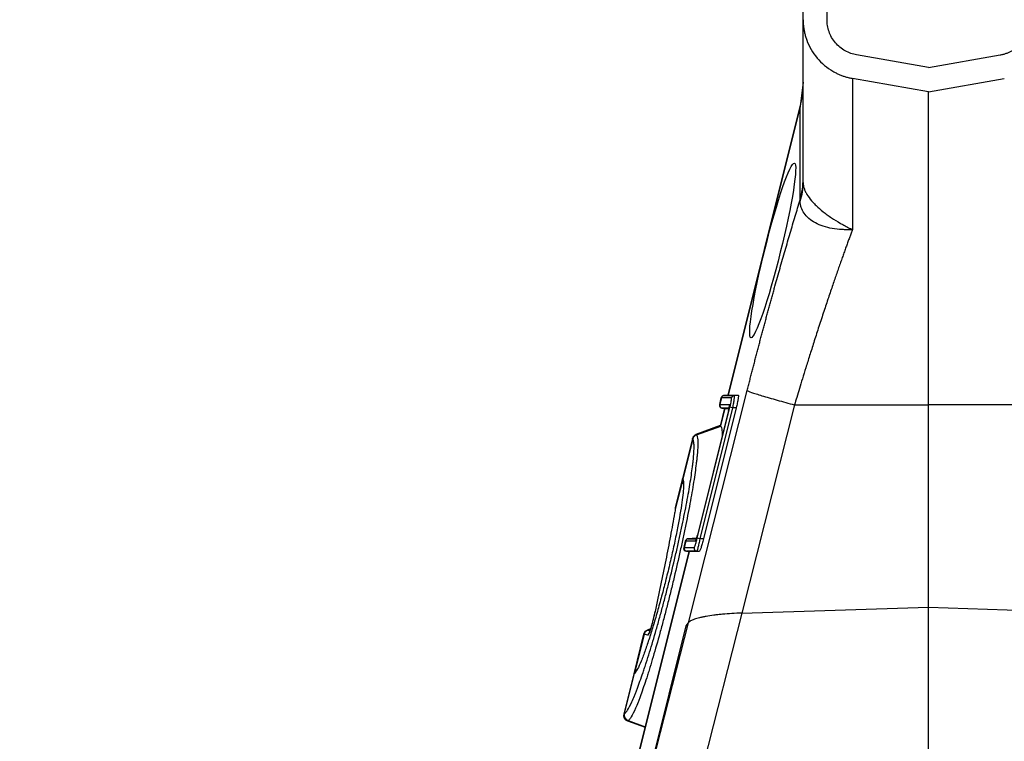
# Model space of a CAD drawing. Units: millimetres. Extents: x 0 to 4200, y 0 to 2970.
# Drawn here: x 282 to 447, y 1261 to 1382 of the extents above; entities that cross this region are included whole.
import ezdxf

# ---------------------------------------------------------------- set-up
doc = ezdxf.new("R2010")
doc.units = ezdxf.units.MM
doc.styles.add('BEMSTIL', font='isocp3.shx', dxfattribs={"width": 0.8})
doc.dimstyles.new('BEMASS', dxfattribs={"dimscale": 10, "dimtxt": 3.5, "dimasz": 2.5, "dimexe": 1, "dimexo": 0, "dimgap": 1, "dimtad": 1, "dimdec": 0, "dimtxsty": 'BEMSTIL', "dimcen": 3, "dimclrd": 3, "dimclre": 3, "dimclrt": 2, "dimadec": 0, "dimazin": 0, "dimtfac": 0.875, "dimtdec": 0, "dimtmove": 0, "dimatfit": 0, "dimfxl": 0, "dimtolj": 1, "dimlwd": 25, "dimlwe": 25, "dimarcsym": 0})

# ---------------------------------------------------------------- blocks, each defined once
blk = doc.blocks.new('*D28')
at = {"color": 3, "lineweight": 25}
for p, q in [((406.16, 1524.71), (233.06, 1524.71)), ((243.06, 1499.71), (243.06, 962.74)), ((434.66, 937.74), (233.06, 937.74))]:
    blk.add_line(p, q, dxfattribs=at)
at = {"color": 3}
for points in [[(238.89, 1499.71), (247.23, 1499.71), (243.06, 1524.71)], [(238.89, 962.74), (247.23, 962.74), (243.06, 937.74)]]:
    blk.add_solid(points, dxfattribs=at)
at = {"layer": 'Defpoints', "color": 0}
for p in [(406.16, 1524.71), (243.06, 937.74), (434.66, 937.74)]:
    blk.add_point(p, dxfattribs=at)
at = {"color": 2, "insert": (198.06, 1231.23), "char_height": 35, "attachment_point": 2, "rotation": 90, "style": 'BEMSTIL'}
blk.add_mtext('\\A1;590', dxfattribs=at)

msp = doc.modelspace()

# ---------------------------------------------------------------- linework, layer by layer
at = {"color": 7, "linetype": 'Continuous'}
for p, q in [((413.66, 1381.84), (413.66, 1404.74)), ((417.66, 1381.84), (417.66, 1404.74)), ((434.66, 1373.81), (422.61, 1375.93)), ((434.66, 1373.81), (446.7, 1375.93)), ((413.66, 1371.35), (413.21, 1367.72)), ((434.66, 1369.74), (421.92, 1371.99)), ((434.66, 1369.74), (447.39, 1371.99)), ((434.66, 1317.24), (434.66, 1369.74)), ((413.21, 1367.72), (401.02, 1318.84)), ((413.15, 1367.26), (401.08, 1318.84)), ((413.15, 1351.62), (413.15, 1367.26)), ((394.41, 1280.7), (404.28, 1319.65)), ((399.88, 1318.4), (399.61, 1317.31)), ((399.94, 1318.4), (399.67, 1317.31)), ((399.95, 1318.4), (399.94, 1318.4)), ((401.63, 1318.4), (399.95, 1318.4)), ((401.02, 1318.84), (400.32, 1318.78)), ((400.38, 1318.78), (400.39, 1318.78)), ((400.39, 1318.78), (401.09, 1318.84)), ((400.39, 1318.78), (402.07, 1318.78)), ((401.09, 1318.84), (402.77, 1318.84)), ((402.77, 1318.84), (402.07, 1318.78)), ((395.9, 1294.86), (401.38, 1316.86)), ((401.14, 1316.31), (395.93, 1295.4)), ((401.15, 1316.31), (395.93, 1295.4)), ((401.82, 1316.75), (396.33, 1294.75)), ((402.43, 1316.75), (396.95, 1294.75)), ((399.67, 1317.31), (399.68, 1317.31)), ((399.68, 1317.31), (401.3, 1317.31)), ((400.48, 1316.66), (399.74, 1313.68)), ((400.04, 1316.7), (401.21, 1316.59)), ((400.12, 1316.69), (400.11, 1316.69)), ((401.82, 1316.75), (401.38, 1316.86)), ((402.43, 1316.75), (401.82, 1316.75)), ((412.21, 1317.24), (403.36, 1282.31)), ((412.21, 1317.24), (434.66, 1317.24)), ((457.1, 1317.24), (434.66, 1317.24)), ((434.66, 1283.28), (434.66, 1317.24)), ((399.75, 1313.75), (395.69, 1312.27)), ((399.75, 1313.75), (395.69, 1312.27)), ((395.77, 1312.21), (399.84, 1313.68)), ((395.09, 1311.58), (393.42, 1304.89)), ((395.15, 1311.51), (393.47, 1304.8)), ((395.15, 1311.51), (395.15, 1311.51)), ((395.77, 1312.21), (395.77, 1312.21)), ((393.42, 1304.89), (392.26, 1300.22)), ((393.5, 1304.23), (393.51, 1304.21)), ((395.79, 1294.9), (394.32, 1294.77)), ((394.4, 1294.78), (394.4, 1294.78)), ((396.33, 1294.75), (395.9, 1294.86)), ((395.93, 1295.4), (395.93, 1295.4)), ((396.95, 1294.75), (396.33, 1294.75)), ((393.9, 1294.4), (393.63, 1293.31)), ((393.96, 1294.4), (393.69, 1293.31)), ((393.69, 1293.31), (395.37, 1293.31)), ((393.69, 1293.31), (393.69, 1293.31)), ((393.96, 1294.4), (393.96, 1294.4)), ((395.6, 1294.4), (393.96, 1294.4)), ((394.49, 1292.66), (385.43, 1256.32)), ((394.55, 1292.66), (385.49, 1256.3)), ((394.07, 1292.69), (394.49, 1292.66)), ((395.81, 1292.69), (394.13, 1292.69)), ((394.13, 1292.69), (394.56, 1292.66)), ((394.13, 1292.69), (394.13, 1292.69)), ((396.24, 1292.66), (394.56, 1292.66)), ((396.24, 1292.66), (395.81, 1292.69)), ((403.36, 1282.31), (434.66, 1283.28)), ((434.66, 1283.28), (465.95, 1282.31)), ((434.66, 1227.74), (434.66, 1283.28)), ((403.36, 1282.31), (396, 1253.25)), ((388.06, 1279.66), (387.51, 1279.46)), ((387.92, 1255.7), (394.03, 1280.19)), ((388.07, 1255.66), (394.41, 1280.7)), ((394.03, 1280.19), (394.41, 1280.7)), ((386.91, 1278.77), (385.25, 1272.11)), ((387.61, 1278.59), (386.98, 1278.75)), ((385.25, 1272.11), (383.58, 1265.42)), ((385.34, 1272.17), (383.66, 1265.45)), ((385.66, 1272.67), (385.59, 1272.59)), ((384.19, 1264.25), (387.14, 1263.17))]:
    msp.add_line(p, q, dxfattribs=at)
at = {"color": 8, "linetype": 'Continuous'}
for p, q in [((413.21, 1367.72), (413.15, 1367.26)), ((400.54, 1316.65), (399.8, 1313.71)), ((401.23, 1316.69), (400.12, 1316.69)), ((400.12, 1316.69), (401.21, 1316.6)), ((401.15, 1316.31), (401.14, 1316.31)), ((393.4, 1304.51), (392.22, 1299.75)), ((392.26, 1300.21), (392.26, 1300.17)), ((394.4, 1294.78), (395.79, 1294.9)), ((394.4, 1294.78), (395.75, 1294.78)), ((386.98, 1278.75), (385.41, 1272.46)), ((387.61, 1279.45), (388.04, 1279.61)), ((387.61, 1279.45), (387.96, 1279.36)), ((384.29, 1264.28), (387.16, 1263.24))]:
    msp.add_line(p, q, dxfattribs=at)
at = {"color": 7, "linetype": 'Continuous', "flags": 128}
msp.add_lwpolyline([(392.25, 1299.84), (392.24, 1299.87), (392.23, 1299.98), (392.24, 1300.05), (392.24, 1300.08), (392.24, 1300.08), (392.24, 1300.09), (392.24, 1300.09), (392.24, 1300.09), (392.24, 1300.1), (392.24, 1300.09), (392.23, 1299.96), (392.23, 1299.96)], dxfattribs=at)
at = {"color": 7, "linetype": 'Continuous'}
for centre, radius, start, end in [((400.34, 1370.88), 13.32, 344.2346, 359.9865), ((400.37, 1318.28), 0.5, 91.3873, 165.994), ((400.43, 1318.28), 0.499, 95.1137, 166.1903), ((400.43, 1318.28), 0.499, 95.1149, 166.189), ((402.11, 1318.28), 0.499, 95.1149, 166.189), ((400.1, 1317.19), 0.5, 165.996, 269.8522), ((400.16, 1317.19), 0.5, 165.9987, 264.8161), ((400.16, 1317.19), 0.5, 165.9972, 264.8175), ((396.06, 1311.34), 1, 109.9755, 166.0297), ((396.12, 1311.26), 1, 110.3078, 165.6135), ((396.12, 1311.26), 1, 110.308, 165.6144), ((394.39, 1304.65), 1, 165.9722, 208.2006), ((394.39, 1304.65), 1, 165.9723, 208.1945), ((394.38, 1294.28), 0.5, 90.1536, 165.994), ((394.45, 1294.28), 0.499, 95.1149, 166.189), ((394.45, 1294.28), 0.499, 95.1137, 166.1903), ((394.11, 1293.19), 0.5, 165.996, 269.8522), ((394.18, 1293.19), 0.5, 165.9987, 264.8161), ((394.17, 1293.19), 0.5, 165.9972, 264.8175), ((395.86, 1293.19), 0.5, 165.9987, 264.8161), ((387.88, 1278.53), 1, 110.0183, 165.9826), ((387.96, 1278.51), 1, 110.2764, 166.0251), ((387.95, 1278.51), 1, 110.2725, 166.0354), ((386.22, 1271.87), 1, 124.4396, 166.0083), ((386.22, 1271.87), 1, 124.447, 166.0084), ((386.31, 1271.95), 0.988, 138.6152, 166.5307), ((384.55, 1265.18), 1, 165.997, 249.973), ((384.64, 1265.22), 1, 166.3511, 249.5264), ((384.64, 1265.21), 1, 166.3382, 249.5339)]:
    msp.add_arc(centre, radius, start, end, dxfattribs=at)
at = {"color": 8, "linetype": 'Continuous'}
for centre, radius, start, end in [((401.79, 1317.19), 0.502, 166.1096, 194.305), ((394.43, 1304.55), 0.987, 165.4666, 208.2611), ((394.44, 1304.53), 0.987, 165.4517, 192.1108), ((393.17, 1299.93), 0.944, 165.5057, 185.4402), ((396.08, 1294.28), 0.501, 142.4531, 166.1166), ((388.58, 1278.34), 1, 142.0983, 165.9958), ((386.3, 1271.94), 0.987, 124.0067, 166.5393), ((386.31, 1271.95), 0.987, 132.0621, 166.5396)]:
    msp.add_arc(centre, radius, start, end, dxfattribs=at)
at = {"color": 7, "linetype": 'Continuous'}
msp.add_ellipse((408.55, 1343.14), major_axis=(3.64, 14.64), ratio=0.087002, dxfattribs=at)
for centre, major_axis, ratio, start_param, end_param in [((401.06, 1316.33), (0.245, 0.982), 0.086101, 4.71197, 6.304646), ((395.85, 1295.42), (0.26, 1.03), 0.082424, 3.162134, 4.711512)]:
    msp.add_ellipse(centre, major_axis=major_axis, ratio=ratio, start_param=start_param, end_param=end_param, dxfattribs=at)
for points, knots in [([(413.66, 1381.84), (413.66, 1381.73), (413.66, 1381.52), (413.67, 1381.2), (413.7, 1380.88), (413.73, 1380.57), (413.78, 1380.26), (413.83, 1379.95), (413.9, 1379.64), (413.97, 1379.33), (414.06, 1379.02), (414.15, 1378.72), (414.41, 1377.97), (414.95, 1376.81), (415.96, 1375.38), (417.19, 1374.14), (418.31, 1373.36), (419.17, 1372.9), (419.69, 1372.65), (420.23, 1372.44), (420.78, 1372.25), (421.35, 1372.1), (421.73, 1372.03), (421.92, 1371.99)], [0, 0, 0, 0, 0.022923, 0.045741, 0.068476, 0.091152, 0.113791, 0.136417, 0.159052, 0.18172, 0.204444, 0.227247, 0.250151, 0.37501, 0.499983, 0.624834, 0.7498, 0.79169, 0.833314, 0.874815, 0.916334, 0.958015, 1, 1, 1, 1]), ([(413.66, 1354.54), (413.66, 1354.76), (413.66, 1355.21), (413.66, 1355.88), (413.66, 1356.54), (413.66, 1357.19), (413.66, 1357.84), (413.66, 1358.48), (413.66, 1359.11), (413.66, 1359.73), (413.66, 1360.35), (413.66, 1360.96), (413.66, 1361.57), (413.66, 1362.17), (413.66, 1362.76), (413.66, 1363.34), (413.66, 1363.91), (413.66, 1364.48), (413.66, 1365.76), (413.66, 1367.66), (413.66, 1370.05), (413.66, 1372.24), (413.66, 1374.22), (413.66, 1375.99), (413.66, 1377.53), (413.66, 1378.85), (413.66, 1379.72), (413.66, 1380.27), (413.66, 1380.6), (413.66, 1380.89), (413.66, 1381.14), (413.66, 1381.36), (413.66, 1381.53), (413.66, 1381.67), (413.66, 1381.77), (413.66, 1381.83), (413.66, 1381.83), (413.66, 1381.84)], [0, 0, 0, 0, 0.013441, 0.0268658, 0.0402766, 0.0536756, 0.0670649, 0.0804468, 0.0938234, 0.1071971, 0.12057, 0.1339443, 0.1473223, 0.1607061, 0.174098, 0.1875002, 0.2009149, 0.2143442, 0.2277904, 0.2923028, 0.3565428, 0.4207547, 0.4851829, 0.5496381, 0.613859, 0.6780901, 0.7425752, 0.7683794, 0.7941282, 0.8198372, 0.8455221, 0.8711984, 0.8968819, 0.9225882, 0.948333, 0.9741318, 1, 1, 1, 1]), ([(422.61, 1375.93), (421.98, 1376.04), (421.33, 1376.26), (420.1, 1376.96), (419.53, 1377.42), (418.59, 1378.54), (418.23, 1379.18), (417.88, 1380.18), (417.79, 1380.52), (417.71, 1381.02), (417.69, 1381.19), (417.67, 1381.43), (417.66, 1381.56), (417.66, 1381.7), (417.66, 1381.77), (417.66, 1381.8), (417.66, 1381.82), (417.66, 1381.83), (417.66, 1381.83), (417.66, 1381.83), (417.66, 1381.84)], [0, 0, 0, 0, 0.25, 0.25, 0.5, 0.5, 0.75, 0.75, 0.875, 0.875, 0.9375, 0.9375, 0.96875, 0.984375, 0.992188, 0.996094, 0.998047, 0.999023, 0.999023, 1, 1, 1, 1]), ([(446.7, 1375.93), (446.79, 1375.95), (446.96, 1375.98), (447.22, 1376.04), (447.48, 1376.12), (447.73, 1376.2), (447.97, 1376.29), (448.21, 1376.39), (448.44, 1376.51), (448.66, 1376.63), (448.88, 1376.76), (449.1, 1376.91), (449.3, 1377.06), (449.51, 1377.23), (449.7, 1377.4), (449.89, 1377.58), (450.08, 1377.78), (450.31, 1378.05), (450.58, 1378.4), (450.87, 1378.84), (451.11, 1379.3), (451.31, 1379.78), (451.47, 1380.27), (451.58, 1380.78), (451.64, 1381.3), (451.65, 1381.66), (451.66, 1381.84)], [0, 0, 0, 0, 0.032344, 0.064264, 0.095815, 0.127056, 0.158045, 0.188843, 0.219513, 0.250116, 0.280717, 0.311378, 0.342162, 0.373132, 0.404347, 0.435868, 0.467752, 0.500056, 0.564228, 0.626947, 0.688685, 0.749931, 0.811189, 0.872964, 0.935745, 1, 1, 1, 1]), ([(421.92, 1371.99), (421.92, 1371.99), (421.92, 1371.41), (421.92, 1369.14), (421.92, 1367.44), (421.92, 1363.03), (421.92, 1360.31), (421.92, 1354.04), (421.92, 1350.49), (421.92, 1346.62)], [0, 0, 0, 0, 0.25, 0.25, 0.5, 0.5, 0.75, 0.75, 1, 1, 1, 1]), ([(413.66, 1354.54), (413.66, 1354.5), (413.66, 1354.46), (413.66, 1354.38), (413.67, 1354.26), (413.68, 1354.14), (413.72, 1353.89), (413.76, 1353.73), (413.87, 1353.4), (413.94, 1353.23), (414.09, 1352.88), (414.19, 1352.71), (414.5, 1352.18), (414.76, 1351.83), (415.22, 1351.3), (415.38, 1351.12), (415.73, 1350.76), (415.91, 1350.59), (416.49, 1350.06), (416.9, 1349.71), (417.57, 1349.2), (417.8, 1349.03), (418.28, 1348.7), (418.52, 1348.54), (419.26, 1348.06), (419.77, 1347.75), (420.55, 1347.32), (420.81, 1347.18), (421.21, 1346.97), (421.35, 1346.9), (421.55, 1346.81), (421.62, 1346.77), (421.72, 1346.73), (421.76, 1346.71), (421.81, 1346.69), (421.83, 1346.68), (421.86, 1346.68), (421.88, 1346.67), (421.9, 1346.68)], [0, 0, 0, 0, 0.015625, 0.015625, 0.03125, 0.0625, 0.0625, 0.125, 0.125, 0.1875, 0.1875, 0.25, 0.25, 0.375, 0.375, 0.4375, 0.4375, 0.5, 0.5, 0.625, 0.625, 0.6875, 0.6875, 0.75, 0.75, 0.875, 0.875, 0.9375, 0.9375, 0.96875, 0.96875, 0.984375, 0.984375, 0.992188, 0.992188, 0.996094, 0.996094, 1, 1, 1, 1]), ([(404.28, 1319.65), (404.35, 1319.93), (404.49, 1320.47), (404.7, 1321.28), (404.9, 1322.09), (405.11, 1322.9), (405.32, 1323.7), (405.53, 1324.51), (405.74, 1325.31), (405.95, 1326.11), (406.16, 1326.91), (406.37, 1327.71), (406.58, 1328.51), (406.79, 1329.3), (407, 1330.09), (407.22, 1330.88), (407.43, 1331.67), (407.64, 1332.46), (407.86, 1333.24), (408.07, 1334.03), (408.29, 1334.81), (408.5, 1335.59), (408.72, 1336.37), (409, 1337.39), (409.36, 1338.67), (409.78, 1340.17), (410.21, 1341.66), (410.63, 1343.14), (411.06, 1344.59), (411.48, 1346.03), (411.9, 1347.46), (412.32, 1348.86), (412.74, 1350.25), (413.02, 1351.16), (413.15, 1351.62)], [0, 0, 0, 0, 0.023997, 0.047965, 0.071906, 0.095824, 0.119722, 0.143605, 0.167475, 0.191336, 0.215191, 0.239043, 0.262898, 0.286756, 0.310623, 0.334502, 0.358396, 0.382308, 0.406242, 0.430202, 0.454191, 0.478211, 0.502268, 0.526364, 0.573935, 0.621389, 0.668752, 0.716051, 0.763313, 0.810564, 0.857831, 0.905142, 0.952523, 1, 1, 1, 1]), ([(421.91, 1346.66), (421.88, 1346.64), (421.84, 1346.63), (421.77, 1346.62), (421.74, 1346.62), (421.63, 1346.62), (421.55, 1346.61), (421.33, 1346.61), (421.19, 1346.61), (420.76, 1346.61), (420.47, 1346.62), (419.62, 1346.67), (419.07, 1346.73), (418.02, 1346.91), (417.51, 1347.04), (416.56, 1347.35), (416.11, 1347.54), (415.3, 1347.97), (414.94, 1348.22), (414.31, 1348.76), (414.03, 1349.06), (413.6, 1349.69), (413.44, 1350.02), (413.28, 1350.53), (413.24, 1350.71), (413.19, 1351.06), (413.17, 1351.23), (413.18, 1351.41)], [0, 0, 0, 0, 0.007812, 0.007812, 0.015625, 0.015625, 0.03125, 0.03125, 0.0625, 0.0625, 0.125, 0.125, 0.25, 0.25, 0.375, 0.375, 0.5, 0.5, 0.625, 0.625, 0.75, 0.75, 0.875, 0.875, 0.9375, 0.9375, 1, 1, 1, 1]), ([(421.92, 1346.62), (421.85, 1346.42), (421.7, 1346.02), (421.47, 1345.39), (421.22, 1344.73), (420.97, 1344.03), (420.7, 1343.3), (420.43, 1342.53), (420.14, 1341.72), (419.84, 1340.87), (419.53, 1339.98), (419.21, 1339.05), (418.87, 1338.09), (418.53, 1337.08), (418.17, 1336.02), (417.8, 1334.93), (417.42, 1333.79), (416.89, 1332.18), (416.22, 1330.15), (415.46, 1327.77), (414.76, 1325.56), (414.12, 1323.52), (413.55, 1321.68), (413.05, 1320.02), (412.61, 1318.57), (412.34, 1317.66), (412.21, 1317.24)], [0, 0, 0, 0, 0.022968, 0.047041, 0.072224, 0.098517, 0.125924, 0.154446, 0.184088, 0.214851, 0.246738, 0.279754, 0.313899, 0.349179, 0.385596, 0.423154, 0.461857, 0.501707, 0.586285, 0.66457, 0.736521, 0.802098, 0.861265, 0.913989, 0.960243, 1, 1, 1, 1]), ([(404.28, 1319.65), (404.36, 1319.59), (404.59, 1319.48), (405.21, 1319.26), (405.46, 1319.17), (406.05, 1318.98), (406.38, 1318.88), (407.12, 1318.65), (407.52, 1318.54), (408.38, 1318.29), (408.84, 1318.16), (410.25, 1317.77), (411.24, 1317.5), (412.21, 1317.24)], [0, 0, 0, 0, 0.25, 0.25, 0.375, 0.375, 0.5, 0.5, 0.625, 0.625, 0.75, 0.75, 1, 1, 1, 1]), ([(401.08, 1318.84), (401.07, 1318.84), (401.04, 1318.84), (401.02, 1318.84), (401.02, 1318.84), (401.02, 1318.84)], [0, 0, 0, 0, 0.390909, 0.927255, 1, 1, 1, 1]), ([(401.38, 1316.86), (401.41, 1316.96), (401.43, 1317.05), (401.47, 1317.25), (401.5, 1317.35), (401.55, 1317.62), (401.59, 1317.8), (401.62, 1318.01), (401.63, 1318.08), (401.64, 1318.19), (401.65, 1318.24), (401.65, 1318.32), (401.65, 1318.35), (401.64, 1318.39), (401.64, 1318.4), (401.63, 1318.4)], [0, 0, 0, 0, 0.125, 0.125, 0.25, 0.25, 0.5, 0.5, 0.625, 0.625, 0.75, 0.75, 0.875, 0.875, 1, 1, 1, 1]), ([(402.07, 1318.78), (402.08, 1318.78), (402.09, 1318.72), (402.09, 1318.57), (402.08, 1318.5), (402.07, 1318.36), (402.06, 1318.27), (402.03, 1317.99), (401.99, 1317.76), (401.92, 1317.27), (401.87, 1317.01), (401.82, 1316.75)], [0, 0, 0, 0, 0.25, 0.25, 0.375, 0.375, 0.5, 0.5, 0.75, 0.75, 1, 1, 1, 1]), ([(402.77, 1318.84), (402.78, 1318.84), (402.79, 1318.82), (402.8, 1318.77), (402.8, 1318.73), (402.8, 1318.62), (402.79, 1318.56), (402.77, 1318.4), (402.76, 1318.31), (402.71, 1318.02), (402.67, 1317.79), (402.59, 1317.41), (402.56, 1317.28), (402.5, 1317.02), (402.47, 1316.88), (402.43, 1316.75)], [0, 0, 0, 0, 0.125, 0.125, 0.25, 0.25, 0.375, 0.375, 0.5, 0.5, 0.75, 0.75, 0.875, 0.875, 1, 1, 1, 1]), ([(401.31, 1317.07), (401.31, 1317.07), (401.31, 1317.1), (401.3, 1317.12), (401.3, 1317.13), (401.3, 1317.13), (401.3, 1317.08), (401.29, 1316.98), (401.25, 1316.78), (401.2, 1316.54), (401.16, 1316.37), (401.14, 1316.31)], [0, 0, 0, 0, 0.010732, 0.063046, 0.114139, 0.179228, 0.274504, 0.417781, 0.615432, 0.853173, 1, 1, 1, 1]), ([(399.8, 1313.71), (399.79, 1313.73), (399.76, 1313.75), (399.76, 1313.75), (399.76, 1313.74)], [0, 0, 0, 0, 0.556239, 1, 1, 1, 1]), ([(399.84, 1313.68), (399.93, 1313.5), (400.08, 1313.19), (400.06, 1312.31), (400.06, 1311.96)], [0, 0, 0, 0, 0.596025, 1, 1, 1, 1]), ([(383.67, 1265.45), (383.74, 1265.49), (383.83, 1265.55), (384.01, 1265.75), (384.11, 1265.89), (384.43, 1266.39), (384.67, 1266.85), (385.07, 1267.73), (385.21, 1268.06), (385.43, 1268.59), (385.51, 1268.78), (385.66, 1269.17), (385.74, 1269.37), (386.13, 1270.4), (386.46, 1271.33), (386.9, 1272.62), (386.99, 1272.88), (387.17, 1273.43), (387.26, 1273.7), (387.53, 1274.55), (387.71, 1275.14), (388.27, 1276.94), (388.65, 1278.21), (389.22, 1280.22), (389.42, 1280.91), (389.8, 1282.29), (389.99, 1282.99), (390.37, 1284.4), (390.55, 1285.11), (390.92, 1286.54), (391.11, 1287.27), (391.65, 1289.46), (392, 1290.9), (392.5, 1293.04), (392.66, 1293.75), (392.97, 1295.17), (393.12, 1295.86), (393.55, 1297.89), (393.81, 1299.18), (394.17, 1301.04), (394.28, 1301.65), (394.49, 1302.82), (394.59, 1303.37), (394.85, 1304.98), (394.99, 1305.96), (395.13, 1307.06), (395.16, 1307.28), (395.2, 1307.69), (395.23, 1307.89), (395.28, 1308.46), (395.31, 1308.82), (395.35, 1309.46), (395.36, 1309.75), (395.37, 1310.28), (395.36, 1310.51), (395.32, 1311.11), (395.25, 1311.38), (395.15, 1311.51)], [0, 0, 0, 0, 0.03125, 0.03125, 0.0625, 0.0625, 0.125, 0.125, 0.15625, 0.15625, 0.171875, 0.171875, 0.1875, 0.1875, 0.25, 0.25, 0.265625, 0.265625, 0.28125, 0.28125, 0.3125, 0.3125, 0.375, 0.375, 0.40625, 0.40625, 0.4375, 0.4375, 0.46875, 0.46875, 0.5, 0.5, 0.5625, 0.5625, 0.59375, 0.59375, 0.625, 0.625, 0.6875, 0.6875, 0.71875, 0.71875, 0.75, 0.75, 0.8125, 0.8125, 0.828125, 0.828125, 0.84375, 0.84375, 0.875, 0.875, 0.90625, 0.90625, 0.9375, 0.9375, 1, 1, 1, 1]), ([(395.77, 1312.21), (395.8, 1312.17), (395.82, 1312.13), (395.86, 1312.02), (395.88, 1311.96), (395.93, 1311.75), (395.96, 1311.58), (395.99, 1311.16), (395.99, 1310.92), (395.99, 1310.37), (395.98, 1310.07), (395.94, 1309.4), (395.91, 1309.03), (395.85, 1308.43), (395.83, 1308.23), (395.78, 1307.8), (395.75, 1307.57), (395.61, 1306.43), (395.47, 1305.41), (395.2, 1303.74), (395.11, 1303.16), (394.9, 1301.95), (394.78, 1301.31), (394.43, 1299.38), (394.16, 1298.04), (393.73, 1295.93), (393.58, 1295.21), (393.26, 1293.74), (393.1, 1293), (392.6, 1290.78), (392.26, 1289.27), (391.71, 1287), (391.53, 1286.24), (391.15, 1284.75), (390.97, 1284.01), (390.59, 1282.54), (390.4, 1281.81), (390.02, 1280.37), (389.83, 1279.66), (389.25, 1277.57), (388.88, 1276.24), (388.32, 1274.37), (388.14, 1273.76), (387.87, 1272.88), (387.78, 1272.59), (387.6, 1272.02), (387.51, 1271.75), (387.07, 1270.4), (386.74, 1269.44), (386.35, 1268.36), (386.28, 1268.15), (386.12, 1267.75), (386.05, 1267.55), (385.83, 1267), (385.69, 1266.66), (385.29, 1265.74), (385.05, 1265.26), (384.73, 1264.73), (384.63, 1264.59), (384.5, 1264.43), (384.45, 1264.39), (384.37, 1264.32), (384.33, 1264.29), (384.29, 1264.28)], [0, 0, 0, 0, 0.015625, 0.015625, 0.03125, 0.03125, 0.0625, 0.0625, 0.09375, 0.09375, 0.125, 0.125, 0.15625, 0.15625, 0.171875, 0.171875, 0.1875, 0.1875, 0.25, 0.25, 0.28125, 0.28125, 0.3125, 0.3125, 0.375, 0.375, 0.40625, 0.40625, 0.4375, 0.4375, 0.5, 0.5, 0.53125, 0.53125, 0.5625, 0.5625, 0.59375, 0.59375, 0.625, 0.625, 0.6875, 0.6875, 0.71875, 0.71875, 0.734375, 0.734375, 0.75, 0.75, 0.8125, 0.8125, 0.828125, 0.828125, 0.84375, 0.84375, 0.875, 0.875, 0.9375, 0.9375, 0.96875, 0.96875, 0.984375, 0.984375, 1, 1, 1, 1]), ([(393.58, 1304.3), (393.59, 1304.05), (393.61, 1303.51), (393.5, 1302.17), (393.27, 1300.43), (392.93, 1298.36), (392.48, 1296), (391.95, 1293.45), (391.33, 1290.73), (390.69, 1288.07), (390, 1285.41), (389.3, 1282.84), (388.57, 1280.33), (387.86, 1278.04), (387.15, 1275.95), (386.48, 1274.17), (385.82, 1272.72), (385.52, 1272.37), (385.35, 1272.18)], [0, 0, 0, 0, 0.055163, 0.116502, 0.175986, 0.237185, 0.296581, 0.357692, 0.417067, 0.478162, 0.531979, 0.591458, 0.652668, 0.712296, 0.773663, 0.843098, 0.915318, 1, 1, 1, 1]), ([(393.5, 1304.33), (393.51, 1304.28), (393.54, 1304.2), (393.55, 1304.02), (393.55, 1303.97)], [0, 0, 0, 0, 0.717507, 1, 1, 1, 1]), ([(392.26, 1300.22), (392.25, 1300.2), (392.25, 1300.16), (392.24, 1300.13), (392.24, 1300.12), (392.24, 1300.11), (392.24, 1300.11), (392.24, 1300.1), (392.24, 1300.1), (392.24, 1300.09), (392.23, 1300.03), (392.23, 1299.99)], [0, 0, 0, 0, 0.084547, 0.129357, 0.142458, 0.151617, 0.162442, 0.181136, 0.227168, 0.433911, 1, 1, 1, 1]), ([(392.11, 1299.07), (391.89, 1297.82), (391.65, 1296.54), (391.15, 1293.91), (390.89, 1292.56), (390.34, 1289.8), (390.05, 1288.39), (389.45, 1285.53), (389.14, 1284.08), (388.82, 1282.6)], [0, 0, 0, 0, 0.25, 0.25, 0.5, 0.5, 0.75, 0.75, 1, 1, 1, 1]), ([(395.37, 1293.31), (395.39, 1293.31), (395.42, 1293.35), (395.47, 1293.47), (395.49, 1293.52), (395.54, 1293.64), (395.56, 1293.7), (395.61, 1293.84), (395.63, 1293.92), (395.69, 1294.09), (395.71, 1294.18), (395.79, 1294.46), (395.84, 1294.65), (395.9, 1294.86)], [0, 0, 0, 0, 0.25, 0.25, 0.375, 0.375, 0.5, 0.5, 0.625, 0.625, 0.75, 0.75, 1, 1, 1, 1]), ([(395.93, 1295.4), (395.91, 1295.31), (395.85, 1295.1), (395.77, 1294.82), (395.71, 1294.64), (395.68, 1294.57), (395.68, 1294.56), (395.68, 1294.56)], [0, 0, 0, 0, 0.238337, 0.55018, 0.779661, 0.921444, 1, 1, 1, 1]), ([(396.33, 1294.75), (396.31, 1294.61), (396.28, 1294.48), (396.23, 1294.22), (396.2, 1294.09), (396.15, 1293.84), (396.12, 1293.73), (396.07, 1293.5), (396.05, 1293.4), (396, 1293.21), (395.98, 1293.12), (395.93, 1292.97), (395.91, 1292.91), (395.88, 1292.8), (395.86, 1292.76), (395.83, 1292.71), (395.82, 1292.69), (395.81, 1292.69)], [0, 0, 0, 0, 0.125, 0.125, 0.25, 0.25, 0.375, 0.375, 0.5, 0.5, 0.625, 0.625, 0.75, 0.75, 0.875, 0.875, 1, 1, 1, 1]), ([(396.95, 1294.75), (396.91, 1294.61), (396.88, 1294.47), (396.81, 1294.21), (396.77, 1294.08), (396.7, 1293.83), (396.67, 1293.71), (396.6, 1293.48), (396.56, 1293.38), (396.5, 1293.18), (396.46, 1293.09), (396.41, 1292.94), (396.38, 1292.87), (396.3, 1292.71), (396.26, 1292.66), (396.24, 1292.66)], [0, 0, 0, 0, 0.125, 0.125, 0.25, 0.25, 0.375, 0.375, 0.5, 0.5, 0.625, 0.625, 0.75, 0.75, 1, 1, 1, 1]), ([(394.5, 1292.66), (394.5, 1292.66), (394.5, 1292.66), (394.53, 1292.66), (394.55, 1292.66)], [0, 0, 0, 0, 0.463623, 1, 1, 1, 1]), ([(388.82, 1282.6), (388.72, 1282.16), (388.62, 1281.71), (388.45, 1281.03), (388.39, 1280.8), (388.27, 1280.35), (388.21, 1280.14), (388.09, 1279.73), (388.03, 1279.53), (387.92, 1279.19), (387.86, 1279.04), (387.79, 1278.87), (387.77, 1278.81), (387.73, 1278.73), (387.71, 1278.69), (387.66, 1278.6), (387.63, 1278.58), (387.61, 1278.59)], [0, 0, 0, 0, 0.25, 0.25, 0.375, 0.375, 0.5, 0.5, 0.625, 0.625, 0.75, 0.75, 0.8125, 0.8125, 0.875, 0.875, 1, 1, 1, 1]), ([(388.81, 1282.57), (388.73, 1282.24), (388.59, 1281.6), (388.35, 1280.66), (388.13, 1279.87), (387.95, 1279.3), (387.84, 1279.02), (387.8, 1278.93), (387.8, 1278.94), (387.8, 1278.94)], [0, 0, 0, 0, 0.226661, 0.435585, 0.621294, 0.786373, 0.907539, 0.982268, 1, 1, 1, 1]), ([(403.36, 1282.31), (402.22, 1282.28), (401.14, 1282.21), (399.87, 1282.09), (399.62, 1282.07), (399.14, 1282.01), (398.9, 1281.98), (398.22, 1281.89), (397.79, 1281.83), (397.19, 1281.72), (397, 1281.68), (396.63, 1281.6), (396.46, 1281.56), (395.96, 1281.44), (395.67, 1281.36), (395.16, 1281.18), (394.95, 1281.08), (394.61, 1280.89), (394.49, 1280.8), (394.41, 1280.7)], [0, 0, 0, 0, 0.25, 0.25, 0.3125, 0.3125, 0.375, 0.375, 0.5, 0.5, 0.5625, 0.5625, 0.625, 0.625, 0.75, 0.75, 0.875, 0.875, 1, 1, 1, 1]), ([(387.6, 1279.45), (387.61, 1279.45), (387.61, 1279.45), (387.61, 1279.45), (387.61, 1279.45), (387.61, 1279.45), (387.61, 1279.45)], [0, 0, 0, 0, 0.00004829368, 0.00004829368, 0.00004829368, 0.00004835368, 0.00004835368, 0.00004835368, 0.00004835368]), ([(384.29, 1264.28), (384.29, 1264.28), (384.29, 1264.28), (384.29, 1264.28), (384.29, 1264.28), (384.29, 1264.27), (384.29, 1264.27)], [-0.00000006, -0.00000006, -0.00000006, -0.00000006, 0, 0, 0, 0.00003864974, 0.00003864974, 0.00003864974, 0.00003864974])]:
    msp.add_open_spline(points, degree=3, knots=knots, dxfattribs=at)
for points in [[(413.15, 1351.62), (413.49, 1352.79), (413.66, 1354.01), (413.66, 1355.23)], [(413.18, 1351.41), (413.49, 1352.43), (413.66, 1353.48), (413.66, 1354.54)], [(413.18, 1351.41), (413.18, 1351.54), (413.17, 1351.6), (413.15, 1351.62)], [(401.08, 1318.84), (401.08, 1318.84), (401.09, 1318.84), (401.09, 1318.84)], [(399.8, 1313.71), (399.82, 1313.71), (399.83, 1313.69), (399.84, 1313.68)], [(393.47, 1304.8), (393.48, 1304.79), (393.48, 1304.79), (393.48, 1304.78)], [(392.22, 1299.75), (392.19, 1299.56), (392.16, 1299.33), (392.11, 1299.07)], [(392.26, 1300.17), (392.25, 1300.09), (392.24, 1299.95), (392.22, 1299.75)], [(394.56, 1292.66), (394.56, 1292.66), (394.56, 1292.66), (394.55, 1292.66)], [(386.98, 1278.75), (386.98, 1278.75), (386.98, 1278.75), (386.98, 1278.75)], [(385.35, 1272.18), (385.35, 1272.18), (385.34, 1272.17), (385.34, 1272.17)], [(383.66, 1265.45), (383.66, 1265.45), (383.67, 1265.45), (383.67, 1265.45)]]:
    msp.add_open_spline(points, degree=3, dxfattribs=at)
at = {"color": 8, "linetype": 'Continuous'}
for points in [[(399.94, 1318.4), (399.9, 1318.4), (399.88, 1318.4), (399.88, 1318.4)], [(400.32, 1318.78), (400.32, 1318.78), (400.34, 1318.78), (400.38, 1318.78)], [(400.11, 1316.69), (400.07, 1316.69), (400.05, 1316.69), (400.05, 1316.69)], [(395.72, 1312.28), (395.72, 1312.28), (395.74, 1312.26), (395.77, 1312.21)], [(393.42, 1304.89), (393.42, 1304.89), (393.44, 1304.86), (393.47, 1304.8)], [(394.34, 1294.78), (394.34, 1294.78), (394.36, 1294.78), (394.4, 1294.78)], [(393.96, 1294.4), (393.92, 1294.4), (393.9, 1294.4), (393.9, 1294.4)], [(394.13, 1292.69), (394.09, 1292.69), (394.07, 1292.69), (394.07, 1292.69)], [(386.98, 1278.75), (386.93, 1278.77), (386.91, 1278.77), (386.91, 1278.77)], [(387.54, 1279.47), (387.54, 1279.47), (387.56, 1279.46), (387.6, 1279.45)], [(385.34, 1272.17), (385.28, 1272.13), (385.25, 1272.11), (385.25, 1272.11)], [(384.29, 1264.27), (384.24, 1264.25), (384.21, 1264.24), (384.21, 1264.24)]]:
    msp.add_open_spline(points, degree=3, dxfattribs=at)
for points, knots in [([(399.61, 1317.31), (399.62, 1317.31), (399.63, 1317.31), (399.67, 1317.31), (399.67, 1317.31)], [0, 0, 0, 0, 0.793114, 1, 1, 1, 1]), ([(395.15, 1311.51), (395.14, 1311.53), (395.1, 1311.57), (395.08, 1311.59), (395.09, 1311.58), (395.09, 1311.58)], [0, 0, 0, 0, 0.349991, 0.999731, 1, 1, 1, 1]), ([(393.48, 1304.78), (393.53, 1304.69), (393.58, 1304.59), (393.58, 1304.32), (393.58, 1304.3)], [0, 0, 0, 0, 0.914135, 1, 1, 1, 1]), ([(393.63, 1293.31), (393.63, 1293.31), (393.64, 1293.31), (393.68, 1293.31), (393.69, 1293.31)], [0, 0, 0, 0, 0.7930276, 1, 1, 1, 1]), ([(383.58, 1265.42), (383.59, 1265.42), (383.6, 1265.43), (383.65, 1265.45), (383.66, 1265.45)], [0, 0, 0, 0, 0.8224747, 1, 1, 1, 1])]:
    msp.add_open_spline(points, degree=3, knots=knots, dxfattribs=at)

# ---------------------------------------------------------------- dimensions: what is measured, and where the dimension line sits
dim = msp.add_linear_dim(base=(243.06, 937.74), p1=(406.16, 1524.71), p2=(434.66, 937.74), angle=90, text='590', dimstyle='BEMASS')
dim.commit()
dim.dimension.update_dxf_attribs({"geometry": '*D28', "text_midpoint": (243.06, 1231.23), "dimtype": 160})

doc.saveas('drawing.dxf')
